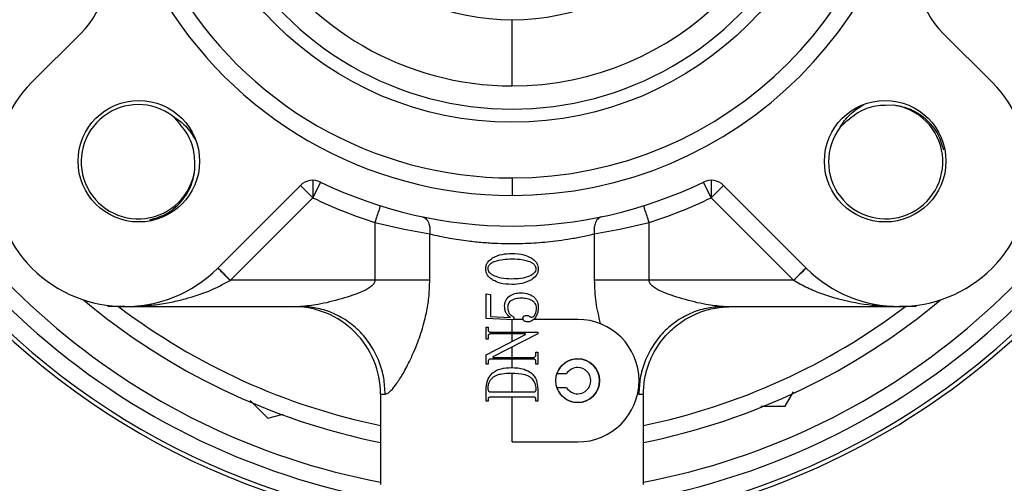
# Model space of a CAD drawing. Extents: x 0 to 16.5, y 0 to 11.7.
# Drawn here: x 9.7 to 10, y 5.6 to 5.8 of the extents above; entities that cross this region are included whole.
import ezdxf

# ---------------------------------------------------------------- set-up
doc = ezdxf.new("R2010")
doc.units = 0
doc.linetypes.add('SLD-SOLID', pattern=[0])
doc.layers.get('0').update_dxf_attribs({"linetype": 'CONTINUOUS'})
doc.layers.add('BRAND_TABLE', color=5, linetype='SLD-SOLID')
doc.styles.add('SLDTEXTSTYLE14', font='TXT', dxfattribs={"width": 0.75})
doc.dimstyles.new('SLDDIMSTYLE1', dxfattribs={"dimtxt": 0.1377952755905512, "dimasz": 0.13, "dimexe": 0, "dimexo": 0.0625, "dimgap": 0.0344488188976378, "dimtad": 1, "dimlfac": 12, "dimrnd": 1e-09, "dimzin": 12, "dimtxsty": 'SLDTEXTSTYLE14', "dimsah": 1, "dimcen": 0.09, "dimazin": 3, "dimtfac": 1, "dimtmove": 0, "dimatfit": 3, "dimtolj": 1, "dimtzin": 12})

# ---------------------------------------------------------------- blocks, each defined once
blk = doc.blocks.new('_D_3')
at = {"layer": 'BRAND_TABLE', "color": 1}
for p, q in [((7.967590179497534, 5.909020948091124), (7.967590179497534, 6.159020948091123)), ((9.80235369906107, 5.909020948091124), (7.928220100757376, 5.909020948091124)), ((7.967590179497534, 5.909020948091124), (7.967590179497534, 5.213357298750225)), ((8.056946874914095, 5.213357298750225), (7.928220100757376, 5.213357298750225)), ((7.967590179497534, 5.213357298750225), (7.967590179497534, 4.963357298750225))]:
    blk.add_line(p, q, dxfattribs=at)
for points in [[(7.967590179497534, 5.909020948091124), (7.987590179497533, 6.039020948091124), (7.947590179497534, 6.039020948091124)], [(7.967590179497534, 5.213357298750225), (7.947590179497534, 5.083357298750225), (7.987590179497533, 5.083357298750225)]]:
    blk.add_solid(points, dxfattribs=at)
at = {"layer": 'BRAND_TABLE', "color": 1, "insert": (7.789962741915687, 5.399042964545638), "char_height": 0.1377952755905512, "attachment_point": 1, "rotation": 90.00000000000041, "style": 'SLDTEXTSTYLE14'}
blk.add_mtext('8.35', dxfattribs=at)

msp = doc.modelspace()

# ---------------------------------------------------------------- linework, layer by layer
at = {"color": 7, "linetype": 'SLD-SOLID'}
for p, q in [((9.84172377780138, 5.797490549529062), (9.84172377780138, 5.8222815231892)), ((9.661944900774547, 5.798839195196973), (9.680389383873779, 5.817283678296201)), ((10.00305817172911, 5.817283678296312), (10.02150265482834, 5.798839195197083)), ((9.984618904006206, 5.790274210283547), (9.981671994911064, 5.790193798762822)), ((9.71668126446713, 5.784036670943152), (9.714711897443905, 5.786126709673804)), ((9.966708054949201, 5.783978434757024), (9.96461801621855, 5.7820090677338)), ((9.722977039993653, 5.766125821886146), (9.722896628472927, 5.769072730981288)), ((9.76251610394977, 5.760216150107135), (9.73154202490708, 5.729242071064408)), ((9.762516103949709, 5.760216150107135), (9.767155912225206, 5.7555763418316)), ((9.767155912225206, 5.762138021621681), (9.767155912225206, 5.7555763418316)), ((9.770023907055062, 5.761478057457031), (9.767155912225206, 5.7555763418316)), ((9.84172377780138, 5.763023572763282), (9.841723777801443, 5.756461892973195)), ((9.91629164337755, 5.7555763418316), (9.9134236485477, 5.761478057457093)), ((9.91629164337755, 5.762138021621742), (9.91629164337755, 5.7555763418316)), ((9.91629164337755, 5.7555763418316), (9.920931451653056, 5.760216150107223)), ((9.951905530695807, 5.72924207106441), (9.920931451653116, 5.760216150107223)), ((9.736250124784132, 5.724670554390518), (9.767155912225206, 5.7555763418316)), ((9.91629164337755, 5.7555763418316), (9.947197430818632, 5.724670554390518)), ((9.790396717935366, 5.74632138849666), (9.801278032864415, 5.743827188501514)), ((9.790396717935366, 5.74632138849666), (9.790396717935366, 5.724670554390518)), ((9.88216952273847, 5.743827188504691), (9.8930508376674, 5.746321388496661)), ((9.8930508376674, 5.724670554390518), (9.8930508376674, 5.746321388496661)), ((9.801278032864415, 5.743827188501514), (9.81092754188177, 5.742025630218208)), ((9.81092754188177, 5.724670554390518), (9.81092754188177, 5.742025630218208)), ((9.872520013720989, 5.742025630218208), (9.88216952273847, 5.743827188504691)), ((9.872520013720989, 5.742025630218208), (9.872520013720989, 5.724670554390518)), ((9.790396717935366, 5.724670554390518), (9.736250124784132, 5.724670554390518)), ((9.80127803286441, 5.724670554390518), (9.790396717935366, 5.724670554390518)), ((9.81092754188177, 5.724670554390518), (9.801278032864415, 5.724670554390518)), ((9.88216952273847, 5.724670554390518), (9.872520013720989, 5.724670554390518)), ((9.8930508376674, 5.724670554390518), (9.88216952273847, 5.724670554390518)), ((9.947197430818632, 5.724670554390518), (9.8930508376674, 5.724670554390518)), ((9.832106229994869, 5.710408274675485), (9.832106229994869, 5.719632121694605)), ((9.832106229994869, 5.719632121694605), (9.833681033144474, 5.719291148691233)), ((9.833681033144474, 5.719291148691233), (9.833681033144474, 5.711109554203044)), ((9.690351622474171, 5.714828034705469), (9.690830284506834, 5.715184577561774)), ((9.696743462840752, 5.714828034705469), (9.690351622474171, 5.714828034705469)), ((9.696743462840814, 5.714828034705469), (9.7625235960129, 5.714828034705477)), ((9.92092395958998, 5.714828034705477), (9.986704092762073, 5.714828034705491)), ((9.982625811563985, 5.715050567237726), (9.986704092762073, 5.714828034705491)), ((9.993095933128599, 5.714828034705491), (9.986704092762011, 5.714828034705491)), ((9.992617271095927, 5.715184577561797), (9.993095933128599, 5.714828034705491)), ((9.84234245046731, 5.709845844979198), (9.832106229994869, 5.710408274675485)), ((9.833681033144474, 5.711109554203044), (9.841217591074738, 5.710696519894828)), ((9.84172377780138, 5.705233921469632), (9.84172377780138, 5.709879837982815)), ((9.842454936406568, 5.710844157690103), (9.84234245046731, 5.709845844979198)), ((9.845891776877354, 5.710038008458758), (9.842364102690345, 5.710038008458758)), ((9.86633007701398, 5.710038008458758), (9.849863422665122, 5.710038008458758)), ((9.832106229994869, 5.702646744866712), (9.832106229994869, 5.707146182437014)), ((9.832106229994869, 5.707146182437014), (9.83278114563042, 5.707146182437014)), ((9.83278114563042, 5.707146182437014), (9.83278114563042, 5.706246294922951)), ((9.833681033144474, 5.705233921469632), (9.851341325607919, 5.705233921469632)), ((9.851341325607919, 5.705233921469632), (9.851341325607919, 5.704620521582118)), ((9.832106229994869, 5.696764081762097), (9.846841888037616, 5.704334033955576)), ((9.83278114563042, 5.702646744866712), (9.832106229994869, 5.702646744866712)), ((9.83278114563042, 5.703546632380773), (9.83278114563042, 5.702646744866712)), ((9.846841888037616, 5.704559005834088), (9.833681033144474, 5.704559005834088)), ((9.851341325607919, 5.704620521582118), (9.834580920658535, 5.69601007445051)), ((9.84172377780138, 5.70170477575097), (9.84172377780138, 5.704559005834088)), ((9.846841888037616, 5.704334033955576), (9.846841888037616, 5.704559005834088)), ((9.84172377780138, 5.695785102571993), (9.84172377780138, 5.699679627422708)), ((9.850666409972375, 5.696797476025313), (9.850666409972375, 5.697697363539375)), ((9.850666409972375, 5.697697363539375), (9.851341325607919, 5.697697363539375)), ((9.851341325607919, 5.697697363539375), (9.851341325607919, 5.693197925969073)), ((9.832106229994869, 5.693197925969073), (9.832106229994869, 5.696764081762097)), ((9.83278114563042, 5.693962478837466), (9.83278114563042, 5.693197925969073)), ((9.849766522458314, 5.695110186936449), (9.833681033144474, 5.695110186936449)), ((9.834580920658535, 5.69601007445051), (9.834580920658535, 5.695785102571993)), ((9.834580920658535, 5.695785102571993), (9.849766522458314, 5.695785102571993)), ((9.84172377780138, 5.69195764121263), (9.84172377780138, 5.695110186936449)), ((9.850666409972375, 5.693197925969073), (9.850666409972375, 5.694097813483135)), ((9.83278114563042, 5.693197925969073), (9.832106229994869, 5.693197925969073)), ((9.851341325607919, 5.693197925969073), (9.850666409972375, 5.693197925969073)), ((9.84172377780138, 5.682736733618116), (9.84172377780138, 5.68993541101255)), ((9.858559263836604, 5.689696801109678), (9.862167157873417, 5.689696801109678)), ((9.832106229994869, 5.679362155440385), (9.832106229994869, 5.684380082886954)), ((9.849766522458314, 5.682736733618116), (9.833681033144474, 5.682736733618116)), ((9.851341325607919, 5.684114686374021), (9.851341325607919, 5.679362155440385)), ((9.858697828991293, 5.684447457277657), (9.85837053476285, 5.685095692440365)), ((9.862167157873417, 5.684447457277657), (9.858559263836604, 5.684447457277657)), ((9.944002237767505, 5.677483545484604), (9.94714329514699, 5.68292401645536)), ((9.743610897890264, 5.679690493039308), (9.750323902931308, 5.672977487998264)), ((9.792511179376246, 5.682019635755351), (9.792511179376246, 5.648194176437761)), ((9.792511179376245, 5.682019635755347), (9.794203668728258, 5.682019635755346)), ((9.83278114563042, 5.679362155440385), (9.832106229994869, 5.679362155440385)), ((9.83278114563042, 5.67999137366311), (9.83278114563042, 5.679362155440385)), ((9.849766522458314, 5.680936958589992), (9.833681033144474, 5.680936958589992)), ((9.84172377780138, 5.664106249928575), (9.84172377780138, 5.680936958589992)), ((9.850666409972375, 5.679362155440385), (9.850666409972375, 5.680051131818338)), ((9.851341325607919, 5.679362155440385), (9.850666409972375, 5.679362155440385)), ((9.888754246064316, 5.682113474857722), (9.889243886874505, 5.682019635755348)), ((9.889243886874505, 5.682019635755348), (9.890936376226579, 5.682019635755348)), ((9.89093637622664, 5.648194176437761), (9.89093637622664, 5.682019635755351)), ((9.934909186432087, 5.677483545484602), (9.944002237767505, 5.677483545484604)), ((9.750323902931308, 5.672977487998264), (9.756039411201584, 5.674508953823618)), ((9.84172377780138, 5.664106249928575), (9.86633007701398, 5.664106249928575))]:
    msp.add_line(p, q, dxfattribs=at)
for centre, radius in [((9.841723777801336, 5.909020948091428), 0.1251640419947639), ((9.701959998273884, 5.769257168563772), 0.02274999999999938), ((9.981487557329002, 5.769257168563882), 0.02274999999999849), ((9.86633007701398, 5.687072129193667), 0.008202099737533608)]:
    msp.add_circle(centre, radius, dxfattribs=at)
for centre, radius, start, end in [((9.841723777801443, 5.909020948091428), 0.1525590551182328, 89.999999999992, 270.0000000000008), ((9.841723777801443, 5.909020948091428), 0.1525590551182328, 270.0000000000008, 89.999999999992), ((9.841723777801336, 5.909020948091428), 0.1459973753281458, 89.99999999999164, 270.0000000000182), ((9.841723777801336, 5.909020948091428), 0.1459973753281458, 270.0000000000182, 89.99999999999164), ((9.84172377780138, 5.909020948091428), 0.1115303985623655, 89.99999999998815, 270.0000000000008), ((9.84172377780138, 5.909020948091428), 0.1115303985623655, 270.0000000000008, 89.99999999998815), ((9.84172377780138, 5.909020948091428), 0.1202427821522321, 180, 5.925047939641363e-12), ((9.84172377780138, 5.909020948091428), 0.08673942490222775, 180, 270.0000000000008), ((9.84172377780138, 5.909020948091428), 0.08673942490222775, 270.0000000000008, 0), ((9.657190342496266, 5.840482719673799), 0.0328083989501937, 314.9999999998955, 20.3756816478353), ((10.02625721310661, 5.840482719673822), 0.03280839895012817, 159.6243183521619, 225.0000000000063), ((9.84172377780123, 5.909020948091124), 0.2645833333333343, 198.5656462578204, 259.2805381534694), ((9.84172377780123, 5.909020948091124), 0.2645833333333342, 280.7194618466247, 341.4343537421793), ((9.84172377780123, 5.909020948091124), 0.2708333333333331, 199.5412031246574, 266.6448148185318), ((9.84172377780123, 5.909020948091124), 0.270833333333335, 273.3348640057469, 340.5786628408075), ((9.841723777801231, 5.908895356493011), 0.277305919829284, 273.2555433189938, 338.4734708048775), ((9.841723777801231, 5.908895356493011), 0.2788713910761151, 274.2505260965185, 338.2025610224592), ((9.696743462840814, 5.764040633130699), 0.04921259842521331, 134.9999999999949, 314.9999999999796), ((9.986704092762073, 5.764040633130809), 0.0492125984252893, 225.0000000001105, 45.00000000000659), ((9.701775560691393, 5.769072730981284), 0.02140530303030784, 52.81777648190047, 352.0868475911921), ((9.98167199491107, 5.769072730981287), 0.02140530303030892, 142.8177764818967, 82.08684759119397), ((9.767155912225268, 5.7555763418316), 0.006561679790079919, 64.0821248037987, 134.9999999997752), ((9.841723777801443, 5.909020948091428), 0.1640419947507105, 244.0821248036127, 295.9178751963983), ((9.91629164337761, 5.7555763418316), 0.006561679790131934, 45.00000000072388, 115.9178751959116), ((9.84172377780138, 5.909020948091428), 0.1706036745407999, 244.0821248036199, 252.4910041923337), ((9.84172377780138, 5.909020948091428), 0.170603674540801, 287.508995807669, 295.9178751963801), ((9.841723777801231, 5.908895356493011), 0.2788713910761147, 217.3353511808394, 265.7494739035687), ((9.841723777801231, 5.908895356493011), 0.277305919829283, 219.1059468193852, 266.6514387558995), ((9.84172377780123, 5.909020948091124), 0.2500000000000006, 230.0621613436068, 258.6471612437119), ((9.84172377780123, 5.909020948091124), 0.2500000000000008, 281.3528387563894, 309.9378386563762), ((9.84172377780123, 5.909020948091124), 0.2437500000000004, 232.8150664566524, 258.3520384838405), ((9.759702780426128, 5.682019635755344), 0.0328083989501069, 3.102185814115313e-12, 90.00000000001242), ((9.84172377780123, 5.909020948091124), 0.24375, 281.6479615162634, 307.2080438325003), ((9.86633007701398, 5.687072129193667), 0.02296587926509197, 270.0000000000008, 90), ((9.86633007701398, 5.687072129193667), 0.008202099737533608, 90, 161.3370751150487), ((9.86633007701398, 5.687072129193667), 0.008202099737533608, 270.0000000000008, 90), ((9.86633007701398, 5.687072129193667), 0.004921259842520342, 90, 147.7690473644716), ((9.86633007701398, 5.687072129193667), 0.004921259842520342, 270.0000000000008, 90), ((9.86633007701398, 5.687072129193667), 0.00820209973753272, 198.6629248849463, 270.0000000000008), ((9.86633007701398, 5.687072129193667), 0.004921259842519454, 212.2309526355205, 270.0000000000008)]:
    msp.add_arc(centre, radius, start, end, dxfattribs=at)
for points, knots in [([(9.96461801621855, 5.7820090677338), (9.965720692543623, 5.783671448238956), (9.968056258226452, 5.787192516726026), (9.971686115379818, 5.789377738794195), (9.973602230301129, 5.790531265347521)], [0, 0, 0, 0, 0.4721238769596618, 1, 1, 1, 1]), ([(9.981671994911064, 5.790193798762822), (9.98104090288127, 5.790175348771752), (9.978049069970387, 5.790087882462751), (9.972511040375705, 5.788695824619251), (9.968683693438992, 5.785584479973093), (9.966708054949201, 5.783978434757024)], [0, 0, 0, 0, 0.1145238685699291, 0.542926012203896, 1, 1, 1, 1]), ([(10.0034264612228, 5.77337314783595), (10.00284266851471, 5.775418037025097), (10.00156776467637, 5.779883726712681), (9.996807143928569, 5.785370390852759), (9.990863867253445, 5.789133986077846), (9.986520264502092, 5.789927054155425), (9.984618904006206, 5.790274210283547)], [0, 0, 0, 0, 0.2344210259931571, 0.5119355923473137, 0.7863556044875999, 1, 1, 1, 1]), ([(9.714711897443905, 5.786126709673804), (9.716374277949063, 5.785024033348732), (9.719895346436115, 5.782688467665913), (9.722080568504273, 5.779058610512568), (9.72323409505759, 5.777142495591278)], [0, 0, 0, 0, 0.4721238769621142, 0.9999999999999999, 0.9999999999999999, 0.9999999999999999, 0.9999999999999999]), ([(9.722896628472927, 5.769072730981288), (9.722878178481858, 5.769703823011082), (9.722790712172857, 5.772695655921965), (9.721398654329358, 5.778233685516647), (9.7182873096832, 5.782061032453362), (9.71668126446713, 5.784036670943152)], [0, 0, 0, 0, 0.1145238685699287, 0.542926012203899, 0.9999999999999999, 0.9999999999999999, 0.9999999999999999, 0.9999999999999999]), ([(9.706075977548016, 5.747318264670256), (9.70812086673648, 5.747902057378178), (9.712586556423366, 5.749176961216372), (9.718073220562854, 5.753937581963807), (9.721836815787954, 5.759880858638904), (9.722629883865531, 5.764224461390259), (9.722977039993653, 5.766125821886146)], [0, 0, 0, 0, 0.2344210259340265, 0.5119355923096183, 0.7863556044710971, 1, 1, 1, 1]), ([(9.792370835628141, 5.752579063863909), (9.79234109463054, 5.752484789084523), (9.792281623416782, 5.752296273701416), (9.791824883436663, 5.750848472212503), (9.791172733119135, 5.748781247442591), (9.790655420929067, 5.747141440570096), (9.790396717942668, 5.746321388494816)], [0, 0, 0, 0, 0.2500453221153908, 0.4999999999999629, 0.7499546778849995, 1, 1, 1, 1]), ([(9.893050837649248, 5.746321388492074), (9.892792134662951, 5.747141440567317), (9.892274822473087, 5.748781247439737), (9.891622672156172, 5.750848472209607), (9.891165932176923, 5.752296273698573), (9.891106460963645, 5.752484789081823), (9.891076719966284, 5.752579063861279)], [0, 0, 0, 0, 0.2500453221156105, 0.5000000000000399, 0.749954677884048, 1, 1, 1, 1]), ([(9.808163777119816, 5.74844852705948), (9.80867701321292, 5.748234967469521), (9.809703418583332, 5.747807876091919), (9.810639104416008, 5.746085435834739), (9.811068021750415, 5.744082737204411), (9.810974373708762, 5.742711408752974), (9.81092754188177, 5.742025630218208)], [0, 0, 0, 0, 0.2797089056618442, 0.5593813973352971, 0.7796539702729585, 1, 1, 1, 1]), ([(9.87528377848307, 5.74844852705948), (9.874770542390047, 5.748234967469552), (9.873744137019811, 5.747807876092018), (9.872808451186991, 5.746085435834799), (9.87237953385275, 5.744082737204492), (9.872473181894131, 5.742711408752998), (9.872520013720989, 5.742025630218208)], [0, 0, 0, 0, 0.2797089056679329, 0.5593813973407695, 0.7796539702764637, 1, 1, 1, 1]), ([(9.81092754188177, 5.742025630218208), (9.813336633379313, 5.741496776527221), (9.817808245355263, 5.740515149843239), (9.824657099429576, 5.739470954870728), (9.8307144549663, 5.738840657505766), (9.83621286027667, 5.738500925119249), (9.842626767015233, 5.738366154924168), (9.850022255838532, 5.738599755328468), (9.857030345422094, 5.739245630386316), (9.86285621713623, 5.740086127525811), (9.867758301832541, 5.740954980056357), (9.870876519837555, 5.741656097782497), (9.872520013720989, 5.742025630218208)], [0, 0, 0, 0, 0.1347514905880473, 0.2501176811693445, 0.3352310256552372, 0.4183743806416045, 0.499674907372691, 0.6224446190686826, 0.7491621502342736, 0.8232313477995705, 0.9068319796093323, 1, 1, 1, 1]), ([(9.834468434719277, 5.733074191435892), (9.835627160602089, 5.733596260953124), (9.83791712024158, 5.734628013277988), (9.840427442532185, 5.734679702983115), (9.841667534831764, 5.734705237555123)], [0, 0, 0, 0, 0.5060027534231498, 1, 1, 1, 1]), ([(9.841667534831764, 5.734705237555123), (9.843215929744895, 5.734660486796435), (9.845755490661366, 5.734587089966735), (9.84803371071534, 5.733498901028089), (9.848922877913884, 5.733074191435892)], [0, 0, 0, 0, 0.6097096955178525, 1, 1, 1, 1]), ([(9.831881258116358, 5.728968454652984), (9.831919423820514, 5.729415209594159), (9.831995728358926, 5.730308404946519), (9.832809498031688, 5.731845205037995), (9.833820006696131, 5.732593817937358), (9.834468434719277, 5.733074191435892)], [0, 0, 0, 0, 0.263930666092153, 0.5276755164216397, 0.9999999999999999, 0.9999999999999999, 0.9999999999999999, 0.9999999999999999]), ([(9.83278114563042, 5.728970212245786), (9.832816241398765, 5.729301802169816), (9.832886939592399, 5.729969768986363), (9.833486400931132, 5.730768753420563), (9.834277827952281, 5.731358527986592), (9.83487656297429, 5.731614421581881), (9.835199593324456, 5.731752481649612)], [0, 0, 0, 0, 0.2505234138930333, 0.5046634867989929, 0.7327553568330868, 1, 1, 1, 1]), ([(9.835199593324456, 5.731752481649612), (9.836266194226567, 5.732049457751334), (9.838382225516533, 5.732638629129656), (9.840578371929222, 5.732666612499133), (9.841667534831764, 5.732680490648489)], [0, 0, 0, 0, 0.5040572448859428, 1, 1, 1, 1]), ([(9.841667534831764, 5.732680490648489), (9.843077986474071, 5.732661484116149), (9.845341807963267, 5.732630978003741), (9.847493212195339, 5.731951496965289), (9.848304205247965, 5.731695359883582)], [0, 0, 0, 0, 0.6230401332603998, 1, 1, 1, 1]), ([(9.848304205247965, 5.731695359883582), (9.848696008510837, 5.731512410347406), (9.849408989022278, 5.731179489552122), (9.850182097125131, 5.730471663213311), (9.850602422174086, 5.729713496749185), (9.850645102587825, 5.729217719570113), (9.850666409972375, 5.728970212245786)], [0, 0, 0, 0, 0.3373207555943448, 0.6138364522035358, 0.8072151956507475, 1, 1, 1, 1]), ([(9.848922877913884, 5.733074191435892), (9.849363383166459, 5.732769536726726), (9.850189119153443, 5.732198455325332), (9.851297099952536, 5.730843778871711), (9.85146569591914, 5.729669280373249), (9.851566297486436, 5.728968454652984)], [0, 0, 0, 0, 0.3156144879044851, 0.5916257278476216, 1, 1, 1, 1]), ([(9.736181833183476, 5.724629579430123), (9.735502227972882, 5.725308659198059), (9.734143142447738, 5.726666693934449), (9.732620375468832, 5.728182141864688), (9.731709051254468, 5.729084476642361), (9.731597709043227, 5.729189531394982), (9.731542024907858, 5.729242071065254)], [0, 0, 0, 0, 0.2796627212997764, 0.5592740469256735, 0.7795854478054425, 1, 1, 1, 1]), ([(9.834580920658535, 5.724750231930825), (9.834127256058308, 5.725056350523236), (9.833274462154561, 5.725631789006418), (9.832413580741083, 5.726742278863791), (9.831952330737925, 5.727873295169013), (9.83190513879805, 5.728600476738827), (9.831881258116358, 5.728968454652984)], [0, 0, 0, 0, 0.3114636148097388, 0.5854859995999236, 0.7902422124164784, 0.9999999999999999, 0.9999999999999999, 0.9999999999999999, 0.9999999999999999]), ([(9.835199593324456, 5.726245064607991), (9.834799340885787, 5.726445342955863), (9.83407623173902, 5.726807172369638), (9.833288110168915, 5.727519403466471), (9.832850608391611, 5.728256910014152), (9.832803976675985, 5.728735763809333), (9.83278114563042, 5.728970212245786)], [0, 0, 0, 0, 0.3479212554513713, 0.6285659195697076, 0.8181446189249052, 1, 1, 1, 1]), ([(9.850666409972375, 5.728970212245786), (9.850628848154134, 5.728672030602303), (9.850550554747803, 5.728050504337934), (9.849744367011418, 5.727008925585936), (9.848881276301103, 5.726551142765445), (9.848304205247965, 5.726245064607991)], [0, 0, 0, 0, 0.2340691860952475, 0.4878910221960325, 0.9999999999999999, 0.9999999999999999, 0.9999999999999999, 0.9999999999999999]), ([(9.851566297486436, 5.728968454652984), (9.851527831737807, 5.728520307514096), (9.85145071397517, 5.727621843142146), (9.850636701103635, 5.726070632009619), (9.849627305292492, 5.725300814129844), (9.84897912088351, 5.724806474900459)], [0, 0, 0, 0, 0.2626046484092763, 0.5264809256385021, 0.9999999999999999, 0.9999999999999999, 0.9999999999999999, 0.9999999999999999]), ([(9.951905530694084, 5.729242071066069), (9.951816306393725, 5.729156847910438), (9.951637874130999, 5.72898641720451), (9.950394701620976, 5.727752209676053), (9.948867745277752, 5.726230618664182), (9.947799813461277, 5.725163342547079), (9.947265722418365, 5.724629579430681)], [0, 0, 0, 0, 0.2796625895966642, 0.5592739697691943, 0.7795853429086163, 1, 1, 1, 1]), ([(9.719390097126844, 5.717710841977262), (9.722333765777096, 5.718577374459986), (9.728092172727633, 5.720272485990614), (9.733525832794449, 5.72319905685955), (9.736181833183476, 5.724629579430123)], [0, 0, 0, 0, 0.5111949668609488, 0.9999999999999999, 0.9999999999999999, 0.9999999999999999, 0.9999999999999999]), ([(9.736181833183476, 5.724629579430123), (9.736194580922238, 5.724637228073381), (9.736217344771454, 5.724650886382911), (9.736240108657482, 5.724664544714528), (9.736250124784132, 5.724670554390518)], [0, 0, 0, 0, 0.5599992621109949, 1, 1, 1, 1]), ([(9.790396717935366, 5.724670554390518), (9.790381914102525, 5.724500218150849), (9.790350988864999, 5.724144385392663), (9.790014342328789, 5.723400583555461), (9.788792085960203, 5.722048137981102), (9.784684286827465, 5.719772102127137), (9.780733163543324, 5.718576256394252), (9.7778737988616, 5.717710841977262)], [0, 0, 0, 0, 0.03362425847769217, 0.07024114574438256, 0.159417590520935, 0.3916839640538753, 1, 1, 1, 1]), ([(9.794203668728258, 5.682019635755346), (9.794731951565364, 5.682194409698262), (9.795839652415198, 5.682560874840604), (9.798114245259764, 5.685288310653527), (9.800680381170418, 5.68919268218401), (9.803436504136252, 5.694385762924501), (9.806175063593855, 5.70054179858069), (9.808374305936358, 5.706971463091723), (9.80987090383422, 5.713140462948024), (9.810761449483975, 5.718890885640141), (9.810872345623611, 5.722749839820469), (9.81092754188177, 5.724670554390518)], [0, 0, 0, 0, 0.09441144907385178, 0.1979614612237879, 0.3071866738074995, 0.4266898681441348, 0.5604348382664267, 0.6940022407802137, 0.7979659611327375, 0.8994417388844731, 1, 1, 1, 1]), ([(9.841667534831764, 5.723119185811594), (9.840175407909387, 5.723171610865256), (9.83769446862505, 5.723258777294036), (9.835468221835301, 5.724325196097575), (9.834580920658535, 5.724750231930825)], [0, 0, 0, 0, 0.6014362914080305, 1, 1, 1, 1]), ([(9.841667534831764, 5.725143932718227), (9.840309335362887, 5.725172519813449), (9.838090826337702, 5.725219214522294), (9.836007486133001, 5.725958412891203), (9.835199593324456, 5.726245064607991)], [0, 0, 0, 0, 0.6122127309192535, 1, 1, 1, 1]), ([(9.848304205247965, 5.726245064607991), (9.847231762236957, 5.725892953009569), (9.845076238854583, 5.725185237284062), (9.84280750152718, 5.725157746129161), (9.841667534831764, 5.725143932718227)], [0, 0, 0, 0, 0.4975325342226264, 1, 1, 1, 1]), ([(9.84897912088351, 5.724806474900459), (9.847809669052383, 5.72426652076178), (9.845489317265763, 5.723195178174567), (9.842934653888513, 5.72314438122053), (9.841667534831764, 5.723119185811594)], [0, 0, 0, 0, 0.5039976428865018, 1, 1, 1, 1]), ([(9.872520013720989, 5.724670554390518), (9.872625307002929, 5.721930254493755), (9.872838421833297, 5.716383855550937), (9.874128099609454, 5.711100023193103), (9.874780588479204, 5.708426764905754)], [0, 0, 0, 0, 0.4940682999935069, 1, 1, 1, 1]), ([(9.905573756741278, 5.717710841977263), (9.90271441401024, 5.718576273150596), (9.898763321057965, 5.719772142037704), (9.894655395430734, 5.722048108950218), (9.893433240618677, 5.723400656274264), (9.89309657263447, 5.724144439103958), (9.893065642903524, 5.724500241355527), (9.8930508376674, 5.724670554390518)], [0, 0, 0, 0, 0.6083167824424333, 0.8405834410014643, 0.9297647403723457, 0.9663802570733424, 1, 1, 1, 1]), ([(9.947197430818632, 5.724670554390518), (9.947210178614014, 5.724662905713289), (9.947232942500518, 5.724649247381389), (9.947255706345508, 5.724635589074395), (9.947265722418365, 5.724629579430681)], [0, 0, 0, 0, 0.5600008320723584, 1, 1, 1, 1]), ([(9.947265722418365, 5.724629579430681), (9.948944107093446, 5.72369636167382), (9.952423331411167, 5.721761838580514), (9.958069465770304, 5.719464641139276), (9.96202371120727, 5.718306498056195), (9.964057458476036, 5.717710841977277)], [0, 0, 0, 0, 0.3116050136798237, 0.6459447331787496, 1, 1, 1, 1]), ([(9.84059891840882, 5.718612717870085), (9.841298203523571, 5.719047804552639), (9.842627988038013, 5.719875180283502), (9.844189335310631, 5.719939217248676), (9.844929627070234, 5.719969579512381)], [0, 0, 0, 0, 0.5258634817587676, 1, 1, 1, 1]), ([(9.844929627070234, 5.719969579512381), (9.845966110645241, 5.719920356312241), (9.847704679696493, 5.719837790669685), (9.849173407029207, 5.718930069756911), (9.849766522458314, 5.71856350527166)], [0, 0, 0, 0, 0.5961704968000338, 1, 1, 1, 1]), ([(9.696743462840814, 5.714828034705469), (9.698650101394371, 5.714861443473786), (9.702462445874723, 5.714928244668613), (9.708292424970441, 5.715496787555383), (9.713944538893468, 5.716373764605436), (9.717667903780262, 5.717287982528343), (9.719390097126844, 5.717710841977262)], [0, 0, 0, 0, 0.2513459758395521, 0.5025690065179071, 0.7699198511548038, 0.9999999999999999, 0.9999999999999999, 0.9999999999999999, 0.9999999999999999]), ([(9.7778737988616, 5.717710841977262), (9.774886851879238, 5.716911833044927), (9.769505947159692, 5.715472439925348), (9.76467353160914, 5.715026453503312), (9.7625235960129, 5.714828034705477)], [0, 0, 0, 0, 0.5551012586250974, 0.9999999999999999, 0.9999999999999999, 0.9999999999999999, 0.9999999999999999]), ([(9.838967872289587, 5.71510632023229), (9.838991233833918, 5.7154895564638), (9.839036706160263, 5.716235510701271), (9.839508301995343, 5.717511095178564), (9.840182748172511, 5.718192347728771), (9.84059891840882, 5.718612717870085)], [0, 0, 0, 0, 0.2880574209861869, 0.5606924297650937, 1, 1, 1, 1]), ([(9.841513745461686, 5.717112612414513), (9.841273960493456, 5.716949392230256), (9.840810871779308, 5.716634170530544), (9.84021349920615, 5.715789051797887), (9.840139081030014, 5.715066175677362), (9.840092731682159, 5.714615951840845)], [0, 0, 0, 0, 0.2882638734291289, 0.5567144073597483, 1, 1, 1, 1]), ([(9.84520732673278, 5.717944832605741), (9.844432731301408, 5.717917601916912), (9.84314257364474, 5.717872246780195), (9.841978802246555, 5.717329500309415), (9.841513745461686, 5.717112612414513)], [0, 0, 0, 0, 0.6003881985819408, 1, 1, 1, 1]), ([(9.849413246305334, 5.716988702122054), (9.848741863861019, 5.717294622759905), (9.847405643670376, 5.717903481893015), (9.84593770242631, 5.717931094115641), (9.84520732673278, 5.717944832605741)], [0, 0, 0, 0, 0.5024489593977978, 1, 1, 1, 1]), ([(9.850891381850891, 5.714232796610242), (9.850870994940665, 5.714549511155882), (9.85083167971577, 5.71516028068655), (9.850399347916948, 5.716191974117698), (9.849790058288875, 5.716684254125895), (9.849413246305334, 5.716988702122054)], [0, 0, 0, 0, 0.2912614135089351, 0.56168432830027, 1, 1, 1, 1]), ([(9.849766522458314, 5.71856350527166), (9.850075117541097, 5.718277604763044), (9.850699942428054, 5.717698730494003), (9.851430567187354, 5.716212748662982), (9.851513221703962, 5.715007034235664), (9.851566297486436, 5.714232796610242)], [0, 0, 0, 0, 0.2588310671710572, 0.5240656812358429, 1, 1, 1, 1]), ([(9.92092395958998, 5.714828034705477), (9.918774023993741, 5.715026453503311), (9.913941608443205, 5.715472439925344), (9.908560703723643, 5.716911833044927), (9.905573756741278, 5.717710841977263)], [0, 0, 0, 0, 0.4448987413758282, 1, 1, 1, 1]), ([(9.964057458476036, 5.717710841977277), (9.968242798291577, 5.716741072782316), (9.974215464062565, 5.715357169077535), (9.980248452011676, 5.715145207349597), (9.982053829436731, 5.715081777599393)], [0, 0, 0, 0, 0.70074904172124, 1, 1, 1, 1]), ([(9.794203668728258, 5.682019635755346), (9.794100890551942, 5.684020678926749), (9.793889177826648, 5.688142626974858), (9.792126607168484, 5.694257196527237), (9.789203936096062, 5.700137405754151), (9.785083280403128, 5.705382812106396), (9.780018270833068, 5.709650230212552), (9.774340290137532, 5.71267699594651), (9.768436009092389, 5.714502342808883), (9.764455820540928, 5.714721595953192), (9.7625235960129, 5.714828034705477)], [0, 0, 0, 0, 0.1165160324216838, 0.2400113297291907, 0.3686408137628154, 0.5000000000000667, 0.6313591862372844, 0.7599886702708432, 0.8834839675781943, 1, 1, 1, 1]), ([(9.839305330107354, 5.712901420063563), (9.839196983722271, 5.713305918231844), (9.839003248877916, 5.714029203919816), (9.838978694576127, 5.714776812444213), (9.838967872289587, 5.71510632023229)], [0, 0, 0, 0, 0.5592508949216408, 1, 1, 1, 1]), ([(9.841217591074738, 5.710696519894828), (9.84071007355619, 5.711073677039616), (9.839902943457881, 5.711673488617), (9.839467113402785, 5.712568999785783), (9.839305330107354, 5.712901420063563)], [0, 0, 0, 0, 0.6287927059237197, 1, 1, 1, 1]), ([(9.840092731682159, 5.714615951840845), (9.840111028769627, 5.714188542399961), (9.840142294463991, 5.713458193759999), (9.840425291795091, 5.712787000417126), (9.840542675439194, 5.712508598072557)], [0, 0, 0, 0, 0.585212893537325, 1, 1, 1, 1]), ([(9.840542675439194, 5.712508598072557), (9.840646454787326, 5.71234059627435), (9.840869763188843, 5.71197909647998), (9.841508803730683, 5.711394315451312), (9.842079980681401, 5.711062187156338), (9.842454936406568, 5.710844157690103)], [0, 0, 0, 0, 0.2297454996768365, 0.4943575115057018, 1, 1, 1, 1]), ([(9.851566297486436, 5.714232796610242), (9.851505651556122, 5.713501859552604), (9.851397769928713, 5.712201612711597), (9.850693540287502, 5.711110839040789), (9.850385195124232, 5.710633246554001)], [0, 0, 0, 0, 0.5621525348765003, 1, 1, 1, 1]), ([(9.850430892537053, 5.711926834855459), (9.850578728253012, 5.712338883012415), (9.850846753766723, 5.713085924539055), (9.850877565187169, 5.71387772992891), (9.850891381850891, 5.714232796610242)], [0, 0, 0, 0, 0.5515732958111641, 1, 1, 1, 1]), ([(9.92092395958998, 5.714828034705477), (9.918991735061946, 5.714721595953201), (9.915011546510469, 5.714502342808913), (9.909107265465316, 5.712676995946526), (9.903429284769768, 5.709650230212569), (9.898364275199695, 5.705382812106406), (9.894243619506742, 5.700137405754161), (9.891320948434306, 5.694257196527242), (9.889558377776124, 5.688142626974862), (9.889346665050823, 5.684020678926751), (9.889243886874505, 5.682019635755348)], [0, 0, 0, 0, 0.1165160324218811, 0.2400113297292769, 0.3686408137628985, 0.5000000000001608, 0.6313591862374398, 0.7599886702710703, 0.8834839675784768, 1, 1, 1, 1]), ([(9.890936376226588, 5.682019635755326), (9.891042814978867, 5.684020678926734), (9.891262068123165, 5.688142626974849), (9.893087414985553, 5.694257196527235), (9.896114180719513, 5.700137405754157), (9.900381598825678, 5.705382812106406), (9.905627005177926, 5.709650230212571), (9.911507214404848, 5.712676995946531), (9.917621783957232, 5.714502342808917), (9.921743732005346, 5.714721595953208), (9.923744775176754, 5.714828034705486)], [0, 0, 0, 0, 0.1165160324217188, 0.2400113297291614, 0.3686408137627855, 0.5000000000000802, 0.631359186237346, 0.7599886702709259, 0.8834839675782633, 1, 1, 1, 1]), ([(9.845829514584299, 5.710457487273917), (9.845834958864542, 5.710567824452701), (9.845845058987276, 5.710772519838991), (9.845949747298087, 5.711030689478118), (9.84610344216574, 5.711213905409359), (9.846227179874141, 5.711282833053827), (9.846290003898135, 5.711317828949952)], [0, 0, 0, 0, 0.3189492785384616, 0.5917084929692935, 0.7927025175537838, 1, 1, 1, 1]), ([(9.846335701310958, 5.709435447060184), (9.846249980224393, 5.709508469753233), (9.846082852325422, 5.709650839965225), (9.845873616281196, 5.709996496136555), (9.845846418576713, 5.710280791336192), (9.845829514584299, 5.710457487273917)], [0, 0, 0, 0, 0.2849661548426978, 0.5555901895761101, 1, 1, 1, 1]), ([(9.846290003898135, 5.711317828949952), (9.846447122978233, 5.711386742050683), (9.846705403499687, 5.71150002499239), (9.846985338493077, 5.711523815841019), (9.847094981400945, 5.711533134068056)], [0, 0, 0, 0, 0.6083272529128398, 1, 1, 1, 1]), ([(9.84751680367316, 5.709058443404394), (9.847275280506489, 5.70907694718926), (9.846849565562772, 5.70910956243624), (9.846490888270667, 5.709337029931872), (9.846335701310958, 5.709435447060184)], [0, 0, 0, 0, 0.5673354206554985, 1, 1, 1, 1]), ([(9.847094981400945, 5.711533134068056), (9.847330782192753, 5.71152108259942), (9.847727188586045, 5.71150082278952), (9.84805527758235, 5.711283660430042), (9.848188204123103, 5.711195676250287)], [0, 0, 0, 0, 0.594846086735595, 1, 1, 1, 1]), ([(9.850385195124232, 5.710633246554001), (9.850163808339248, 5.710369044299817), (9.849742403082425, 5.709866140665413), (9.848786115202302, 5.709213308560483), (9.84799449542629, 5.709116725241604), (9.84751680367316, 5.709058443404394)], [0, 0, 0, 0, 0.3050390503672877, 0.580635648015223, 1, 1, 1, 1]), ([(9.848188204123103, 5.711195676250287), (9.848338202186735, 5.71108736237532), (9.848598685520212, 5.710899266885751), (9.848916415482929, 5.710870443859118), (9.849051182188346, 5.710858218432512)], [0, 0, 0, 0, 0.5758451476692811, 1, 1, 1, 1]), ([(9.849051182188346, 5.710858218432512), (9.84921468920784, 5.710873201673542), (9.849539068356709, 5.71090292670301), (9.849936885314593, 5.711163920755105), (9.850233007188438, 5.711515323018149), (9.850361999191986, 5.711783567922329), (9.850430892537053, 5.711926834855459)], [0, 0, 0, 0, 0.2622114126114229, 0.5201973292109383, 0.7437421696388501, 1, 1, 1, 1]), ([(9.83278114563042, 5.706246294922951), (9.832789979763763, 5.706090932730201), (9.832805003985975, 5.705826708044376), (9.832947434925506, 5.705606049318407), (9.83300611750893, 5.70551513631778)], [0, 0, 0, 0, 0.5879927239358131, 1, 1, 1, 1]), ([(9.83300611750893, 5.70551513631778), (9.833051506121103, 5.705466969342546), (9.833143078557134, 5.705369791503278), (9.83337416324037, 5.705255560906772), (9.833561317334222, 5.705242363427335), (9.833681033144474, 5.705233921469632)], [0, 0, 0, 0, 0.2615191208160842, 0.5276200750577447, 1, 1, 1, 1]), ([(9.83300611750893, 5.704334033955576), (9.832966915185638, 5.704285001713321), (9.832882024039412, 5.704178824249905), (9.832796347543258, 5.703907652538464), (9.832787214794903, 5.703690764947662), (9.83278114563042, 5.703546632380773)], [0, 0, 0, 0, 0.2234976231486362, 0.4839756375306905, 1, 1, 1, 1]), ([(9.833681033144474, 5.704559005834088), (9.833530174493456, 5.704552223658854), (9.833280822606044, 5.704541013508267), (9.833083900959716, 5.704392640745255), (9.83300611750893, 5.704334033955576)], [0, 0, 0, 0, 0.605003044437957, 0.9999999999999999, 0.9999999999999999, 0.9999999999999999, 0.9999999999999999]), ([(9.83300611750893, 5.69485533598032), (9.832966811547228, 5.694799370631682), (9.8328804681904, 5.69467643162044), (9.832796459198612, 5.694370163434138), (9.832787273926115, 5.694125629040469), (9.83278114563042, 5.693962478837466)], [0, 0, 0, 0, 0.217594203011398, 0.4779889131567854, 1, 1, 1, 1]), ([(9.833681033144474, 5.695110186936449), (9.833602736536694, 5.695106633620547), (9.833455230794653, 5.695099939403344), (9.833211764207599, 5.695033392357867), (9.833082365556205, 5.694921354307775), (9.83300611750893, 5.69485533598032)], [0, 0, 0, 0, 0.3172590089154536, 0.5976954411507235, 1, 1, 1, 1]), ([(9.849766522458314, 5.695785102571993), (9.849844909562954, 5.695788983806351), (9.84999315467207, 5.695796323967896), (9.850239339922458, 5.695871812915922), (9.850365983716912, 5.695993698177338), (9.850441438093858, 5.696066317420143)], [0, 0, 0, 0, 0.3120289474503168, 0.5901068240148586, 1, 1, 1, 1]), ([(9.850441438093858, 5.694885215057938), (9.850395316526606, 5.694924043303546), (9.850299653639372, 5.695004578773225), (9.850068824486153, 5.69509341959042), (9.849885340971223, 5.695103596603149), (9.849766522458314, 5.695110186936449)], [0, 0, 0, 0, 0.2470457196430336, 0.5124090144245846, 1, 1, 1, 1]), ([(9.850441438093858, 5.696066317420143), (9.850513590514813, 5.69618547252422), (9.85065010482465, 5.696410917167392), (9.850661185709308, 5.696673620344957), (9.850666409972375, 5.696797476025313)], [0, 0, 0, 0, 0.5285337562202764, 1, 1, 1, 1]), ([(9.850666409972375, 5.694097813483135), (9.850658435249454, 5.694275810936304), (9.850648014994912, 5.694508393157443), (9.850539078499393, 5.694769372708912), (9.850472758582834, 5.694848055861438), (9.850441438093858, 5.694885215057938)], [0, 0, 0, 0, 0.6324765054888701, 0.8264319957672205, 1, 1, 1, 1]), ([(9.834355948780026, 5.689898045485378), (9.834825337402778, 5.69025561047531), (9.835817201813635, 5.691011180531522), (9.838202320915302, 5.691811207730731), (9.840093669616753, 5.69190153326886), (9.841330077013996, 5.691960580637238)], [0, 0, 0, 0, 0.2372804853194409, 0.5013970457959755, 1, 1, 1, 1]), ([(9.841330077013996, 5.691960580637238), (9.843026684712799, 5.691923747722567), (9.845744487148679, 5.691864744934072), (9.848054795973281, 5.690488209053088), (9.848922877913884, 5.68997098558662)], [0, 0, 0, 0, 0.6242571852915497, 1, 1, 1, 1]), ([(9.832106229994869, 5.684380082886954), (9.832209158085387, 5.685583578265343), (9.832388271229538, 5.687677873808073), (9.833768762419067, 5.689235510850283), (9.834355948780026, 5.689898045485378)], [0, 0, 0, 0, 0.5746540322663771, 1, 1, 1, 1]), ([(9.83278114563042, 5.684336143066934), (9.83280867305816, 5.684800196399707), (9.832861709881533, 5.685694283376404), (9.833424145192152, 5.687207195376133), (9.834246038462025, 5.687978223859244), (9.834749649567428, 5.688450667813844)], [0, 0, 0, 0, 0.2947268444707402, 0.5678473027010436, 1, 1, 1, 1]), ([(9.834749649567428, 5.688450667813844), (9.83518264461363, 5.688710638802603), (9.83614444492557, 5.689288105404764), (9.838466366347902, 5.689833027326954), (9.840317598285136, 5.689894645345329), (9.841555048892506, 5.689935833730602)], [0, 0, 0, 0, 0.2135157925354923, 0.4742769176353815, 1, 1, 1, 1]), ([(9.841555048892506, 5.689935833730602), (9.843220244405224, 5.689882915309759), (9.845362933048074, 5.689814822585229), (9.84778923260297, 5.688989856392027), (9.848490477089262, 5.688462682743752), (9.848810391974624, 5.688222180749723)], [0, 0, 0, 0, 0.6547434123828726, 0.8424904240851587, 1, 1, 1, 1]), ([(9.848810391974624, 5.688222180749723), (9.849406294731208, 5.687538313425894), (9.850474394608515, 5.6863125453008), (9.850607545284548, 5.684704371361364), (9.850666409972375, 5.683993412470761)], [0, 0, 0, 0, 0.5579092079724937, 1, 1, 1, 1]), ([(9.848922877913884, 5.68997098558662), (9.849336960995627, 5.689571467576188), (9.850171372034817, 5.688766406338584), (9.851152869044782, 5.68676419136852), (9.851267902430132, 5.685146940560448), (9.851341325607919, 5.684114686374021)], [0, 0, 0, 0, 0.2627264708549447, 0.529415175924583, 1, 1, 1, 1]), ([(9.83300611750893, 5.68313658598032), (9.832934254753702, 5.683325495199498), (9.832787350929191, 5.683711668630997), (9.832783243683892, 5.684125004037726), (9.83278114563042, 5.684336143066934)], [0, 0, 0, 0, 0.4891823304481529, 1, 1, 1, 1]), ([(9.833681033144474, 5.682736733618116), (9.833601773375843, 5.682742024773324), (9.833448706576343, 5.682752243074582), (9.833254239421715, 5.682846468594791), (9.833106129484868, 5.682978263032302), (9.833040323564491, 5.683082436429673), (9.83300611750893, 5.68313658598032)], [0, 0, 0, 0, 0.2867156497358418, 0.5537064721481432, 0.7680156873045012, 1, 1, 1, 1]), ([(9.850441438093858, 5.683079464214289), (9.850396831277385, 5.683021281293986), (9.850309267362313, 5.682907067263597), (9.850079295233323, 5.682764594640935), (9.849887396492532, 5.6827475007772), (9.849766522458314, 5.682736733618116)], [0, 0, 0, 0, 0.2776285778131839, 0.5449894686935476, 1, 1, 1, 1]), ([(9.850666409972375, 5.683993412470761), (9.85065922833773, 5.683799490595313), (9.85064729535199, 5.683477270503532), (9.85050006194679, 5.683192751147221), (9.850441438093858, 5.683079464214289)], [0, 0, 0, 0, 0.60183048914217, 0.9999999999999999, 0.9999999999999999, 0.9999999999999999, 0.9999999999999999]), ([(9.83300611750893, 5.680726926250287), (9.832966980133131, 5.680681346545031), (9.832882935693934, 5.680583467709552), (9.832796308254505, 5.680329630771004), (9.832787190320301, 5.680126222308435), (9.83278114563042, 5.67999137366311)], [0, 0, 0, 0, 0.2270530612616584, 0.4875786076938538, 1, 1, 1, 1]), ([(9.833681033144474, 5.680936958589992), (9.833530787090393, 5.680931125391463), (9.833284132414533, 5.680921549195261), (9.833084246046923, 5.680781619742772), (9.83300611750893, 5.680726926250287)], [0, 0, 0, 0, 0.6091352355580599, 1, 1, 1, 1]), ([(9.850441438093858, 5.680740108196291), (9.850394963144474, 5.680774200368459), (9.850297181712715, 5.680845928933003), (9.850066911059699, 5.680922404656427), (9.849884973025956, 5.680931219618259), (9.849766522458314, 5.680936958589992)], [0, 0, 0, 0, 0.2401737233752149, 0.5053158928700804, 1, 1, 1, 1]), ([(9.850666409972375, 5.680051131818338), (9.85065815993103, 5.680207803479552), (9.850647323005235, 5.680413601135092), (9.850537708937237, 5.680640568398023), (9.850472633227142, 5.680707853806852), (9.850441438093858, 5.680740108196291)], [0, 0, 0, 0, 0.6241157286963948, 0.8198135690591215, 1, 1, 1, 1])]:
    msp.add_open_spline(points, degree=3, knots=knots, dxfattribs=at)
for points in [[(9.731610316508625, 5.729310362666023), (9.731627459568713, 5.729293219605934), (9.731661745688886, 5.729258933485758), (9.731939515477572, 5.728981163697079), (9.732361197702534, 5.728559481472095), (9.732766589160294, 5.728154090014389), (9.73296928488918, 5.727951394285531)], [(9.73296928488918, 5.727951394285531), (9.73319622456609, 5.727724454608593), (9.73365010391992, 5.727270575254708), (9.734464611947264, 5.726456067227388), (9.735338730457505, 5.72558194871714), (9.735946326675256, 5.724974352499393), (9.736250124784132, 5.724670554390518)], [(9.947197430818624, 5.724670554390518), (9.947501228927502, 5.724974352499393), (9.948108825145251, 5.72558194871714), (9.9489829436555, 5.726456067227386), (9.949797451682832, 5.727270575254733), (9.950251331036743, 5.727724454608597), (9.9504782707137, 5.727951394285531)], [(9.9504782707137, 5.727951394285531), (9.950680966442535, 5.72815409001439), (9.95108635790021, 5.728559481472111), (9.95150804012519, 5.728981163697076), (9.951785809913869, 5.729258933485758), (9.951820096034044, 5.729293219605935), (9.951837239094132, 5.729310362666023)]]:
    msp.add_open_spline(points, degree=3, dxfattribs=at)

# ---------------------------------------------------------------- dimensions: what is measured, and where the dimension line sits
at = {"layer": 'BRAND_TABLE', "color": 1}
dim = msp.add_linear_dim(base=(7.967590179497534, 5.213357298750225), p1=(9.841723777801228, 5.909020948091124), p2=(8.096316953654252, 5.213357298750225), angle=90.0000000000002, dimstyle='SLDDIMSTYLE1', dxfattribs=at)
dim.commit()
dim.dimension.update_dxf_attribs({"geometry": '_D_3', "text_midpoint": (7.967590179497534, 5.577219914563639), "dimtype": 160})

doc.saveas('drawing.dxf')
